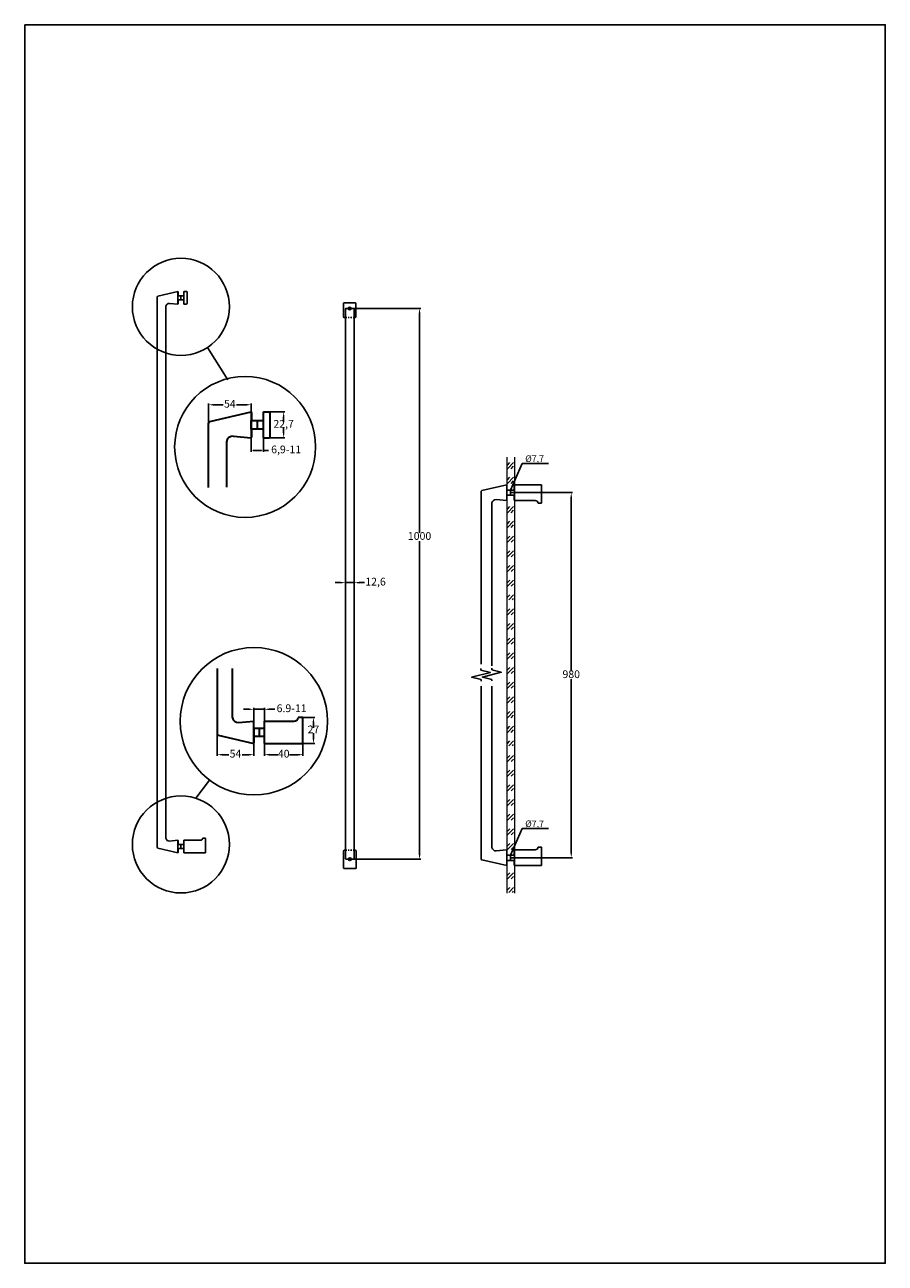
# Model space of a CAD drawing. Units: millimetres. Extents: x 31 to 1579, y -102 to 378.
# Drawn here: x 709 to 1043, y -102 to 378 of the extents above; entities that cross this region are included whole.
import ezdxf

# ---------------------------------------------------------------- set-up
doc = ezdxf.new("R2010")
doc.units = ezdxf.units.MM
doc.header["$MEASUREMENT"] = 0
doc.layers.get('0').update_dxf_attribs({"linetype": 'CONTINUOUS'})
doc.layers.get('Defpoints').update_dxf_attribs({"linetype": 'CONTINUOUS'})
doc.linetypes.add('210-3 Узкие полосы кустарников', pattern='A,0,-0.4,[14,Russia-GOST_Topo.shx,S=0.08,R=0,X=0,Y=0],-2.5,[15,Russia-GOST_Topo.shx,S=0.0125,R=0,X=0,Y=0],-2.1', length=5)
doc.dimstyles.get("Standard").update_dxf_attribs({"dimtxt": 0.18, "dimasz": 0.18, "dimexe": 0.18, "dimexo": 0.0625, "dimgap": 0.0625, "dimtad": 0, "dimtih": 1, "dimtoh": 1, "dimdec": 4, "dimzin": 0, "dimdsep": 46, "dimtxsty": 'Standard', "dimcen": 0.09, "dimadec": 0, "dimazin": 0, "dimtfac": 1, "dimtdec": 4, "dimtofl": 0, "dimtmove": 0, "dimatfit": 3, "dimfxl": 1, "dimtolj": 1, "dimtzin": 0, "dimlwd": -1, "dimlwe": -1, "dimarcsym": 0})

# ---------------------------------------------------------------- blocks, each defined once
blk = doc.blocks.new('_CLOSEDFILLED')
at = {"color": 0, "lineweight": -2, "true_color": 0x000000}
blk.add_line((-1, 0), (-2, 0), dxfattribs=at)
blk.add_solid([(-1, 0.17), (0, 0), (-1, 0.17), (-1, -0.17)], dxfattribs=at)
blk = doc.blocks.new('*D3')
at = {"color": 0, "transparency": 16777216}
for p, q in [((801.74, 99.33), (801.74, 94.46)), ((816.73, 99.33), (816.73, 94.46)), ((803.74, 94.96), (806.92, 94.96)), ((814.73, 94.96), (811.55, 94.96))]:
    blk.add_line(p, q, dxfattribs=at)
at = {"layer": 'Defpoints', "color": 0, "transparency": 16777216}
for p in [(801.74, 99.33), (816.73, 99.33), (816.73, 94.96)]:
    blk.add_point(p, dxfattribs=at)
at = {"color": 0, "transparency": 16777216, "xscale": 2, "yscale": 2, "zscale": 2, "rotation": 180}
blk.add_blockref('_CLOSEDFILLED', (801.74, 94.96), dxfattribs=at)
at = {"color": 0, "transparency": 16777216, "xscale": 2, "yscale": 2, "zscale": 2}
blk.add_blockref('_CLOSEDFILLED', (816.73, 94.96), dxfattribs=at)
at = {"color": 0, "transparency": 16777216, "insert": (809.24, 94.96), "char_height": 3, "attachment_point": 5}
blk.add_mtext('40', dxfattribs=at)
blk = doc.blocks.new('*D4')
at = {"color": 0, "transparency": 16777216}
for p, q in [((783.4, 103.1), (783.4, 94.46)), ((797.62, 99.33), (797.62, 94.46)), ((785.4, 94.96), (787.95, 94.96)), ((795.62, 94.96), (793.08, 94.96))]:
    blk.add_line(p, q, dxfattribs=at)
at = {"layer": 'Defpoints', "color": 0, "transparency": 16777216}
for p in [(783.4, 103.1), (797.62, 99.33), (797.62, 94.96)]:
    blk.add_point(p, dxfattribs=at)
at = {"color": 0, "transparency": 16777216, "xscale": 2, "yscale": 2, "zscale": 2, "rotation": 180}
blk.add_blockref('_CLOSEDFILLED', (783.4, 94.96), dxfattribs=at)
at = {"color": 0, "transparency": 16777216, "xscale": 2, "yscale": 2, "zscale": 2}
blk.add_blockref('_CLOSEDFILLED', (797.62, 94.96), dxfattribs=at)
at = {"color": 0, "transparency": 16777216, "insert": (790.51, 94.96), "char_height": 3, "attachment_point": 5}
blk.add_mtext('54', dxfattribs=at)
blk = doc.blocks.new('*D5')
at = {"color": 0, "transparency": 16777216}
for p, q in [((795.62, 112.58), (793.62, 112.58)), ((797.62, 107.98), (797.62, 113.08)), ((797.62, 112.58), (801.74, 112.58)), ((801.74, 107.98), (801.74, 113.08)), ((803.74, 112.58), (805.74, 112.58))]:
    blk.add_line(p, q, dxfattribs=at)
at = {"layer": 'Defpoints', "color": 0, "transparency": 16777216}
for p in [(801.74, 112.58), (797.62, 107.98), (801.74, 107.98)]:
    blk.add_point(p, dxfattribs=at)
at = {"color": 0, "transparency": 16777216, "xscale": 2, "yscale": 2, "zscale": 2}
blk.add_blockref('_CLOSEDFILLED', (797.62, 112.58), dxfattribs=at)
at = {"color": 0, "transparency": 16777216, "xscale": 2, "yscale": 2, "zscale": 2, "rotation": 180}
blk.add_blockref('_CLOSEDFILLED', (801.74, 112.58), dxfattribs=at)
at = {"color": 0, "transparency": 16777216, "insert": (812.31, 112.58), "char_height": 3, "attachment_point": 5}
blk.add_mtext('6.9-11', dxfattribs=at)
blk = doc.blocks.new('*D7')
at = {"color": 0, "transparency": 16777216}
for p, q in [((897.31, 196.63), (921.34, 196.63)), ((920.84, 194.63), (920.84, 127.36)), ((920.84, 56.98), (920.84, 124.24)), ((897.31, 54.98), (921.34, 54.98))]:
    blk.add_line(p, q, dxfattribs=at)
at = {"layer": 'Defpoints', "color": 0, "transparency": 16777216}
for p in [(897.31, 196.63), (897.31, 54.98), (920.84, 54.98)]:
    blk.add_point(p, dxfattribs=at)
at = {"color": 0, "transparency": 16777216, "xscale": 2, "yscale": 2, "zscale": 2}
for p, rotation in [((920.84, 196.63), 90), ((920.84, 54.98), 270)]:
    blk.add_blockref('_CLOSEDFILLED', p, dxfattribs=dict(at, rotation=rotation))
at = {"color": 0, "transparency": 16777216, "insert": (920.84, 125.8), "char_height": 3, "attachment_point": 5}
blk.add_mtext('980', dxfattribs=at)
blk = doc.blocks.new('*D17')
at = {"color": 0, "transparency": 16777216}
for p, q in [((816.73, 109.44), (821.29, 109.44)), ((820.79, 107.44), (820.79, 105.95)), ((820.79, 101.33), (820.79, 102.82)), ((816.73, 99.33), (821.29, 99.33))]:
    blk.add_line(p, q, dxfattribs=at)
at = {"layer": 'Defpoints', "color": 0, "transparency": 16777216}
for p in [(816.73, 109.44), (816.73, 99.33), (820.79, 99.33)]:
    blk.add_point(p, dxfattribs=at)
at = {"color": 0, "transparency": 16777216, "xscale": 2, "yscale": 2, "zscale": 2}
for p, rotation in [((820.79, 109.44), 90), ((820.79, 99.33), 270)]:
    blk.add_blockref('_CLOSEDFILLED', p, dxfattribs=dict(at, rotation=rotation))
at = {"color": 0, "transparency": 16777216, "insert": (820.79, 104.38), "char_height": 3, "attachment_point": 5}
blk.add_mtext('27', dxfattribs=at)
blk = doc.blocks.new('*D18')
at = {"color": 0, "transparency": 16777216}
for p, q in [((803.61, 227.95), (809.71, 227.95)), ((809.21, 225.95), (809.21, 224.75)), ((809.21, 219.92), (809.21, 221.12)), ((803.44, 217.92), (809.71, 217.92))]:
    blk.add_line(p, q, dxfattribs=at)
at = {"layer": 'Defpoints', "color": 0, "transparency": 16777216}
for p in [(803.61, 227.95), (803.44, 217.92), (809.21, 217.92)]:
    blk.add_point(p, dxfattribs=at)
at = {"color": 0, "transparency": 16777216, "xscale": 2, "yscale": 2, "zscale": 2}
for p, rotation in [((809.21, 227.95), 90), ((809.21, 217.92), 270)]:
    blk.add_blockref('_CLOSEDFILLED', p, dxfattribs=dict(at, rotation=rotation))
at = {"color": 0, "transparency": 16777216, "insert": (809.21, 222.94), "char_height": 3, "attachment_point": 5}
blk.add_mtext('22,7', dxfattribs=at)
blk = doc.blocks.new('*D19')
at = {"color": 0, "transparency": 16777216}
for p, q in [((780.1, 223.58), (780.1, 231.23)), ((782.1, 230.73), (785.79, 230.73)), ((794.6, 230.73), (790.91, 230.73)), ((796.6, 227.95), (796.6, 231.23))]:
    blk.add_line(p, q, dxfattribs=at)
at = {"layer": 'Defpoints', "color": 0, "transparency": 16777216}
for p in [(796.6, 230.73), (796.6, 227.95), (780.1, 223.58)]:
    blk.add_point(p, dxfattribs=at)
at = {"color": 0, "transparency": 16777216, "xscale": 2, "yscale": 2, "zscale": 2, "rotation": 180}
blk.add_blockref('_CLOSEDFILLED', (780.1, 230.73), dxfattribs=at)
at = {"color": 0, "transparency": 16777216, "xscale": 2, "yscale": 2, "zscale": 2}
blk.add_blockref('_CLOSEDFILLED', (796.6, 230.73), dxfattribs=at)
at = {"color": 0, "transparency": 16777216, "insert": (788.35, 230.73), "char_height": 3, "attachment_point": 5}
blk.add_mtext('54', dxfattribs=at)
blk = doc.blocks.new('*D20')
at = {"color": 0, "transparency": 16777216}
for p, q in [((796.6, 217.92), (796.6, 212.52)), ((801.37, 217.92), (801.37, 212.52)), ((798.6, 213.02), (799.37, 213.02)), ((801.37, 213.02), (803.37, 213.02))]:
    blk.add_line(p, q, dxfattribs=at)
at = {"layer": 'Defpoints', "color": 0, "transparency": 16777216}
for p in [(796.6, 217.92), (801.37, 217.92), (801.37, 213.02)]:
    blk.add_point(p, dxfattribs=at)
at = {"color": 0, "transparency": 16777216, "xscale": 2, "yscale": 2, "zscale": 2, "rotation": 180}
blk.add_blockref('_CLOSEDFILLED', (796.6, 213.02), dxfattribs=at)
at = {"color": 0, "transparency": 16777216, "xscale": 2, "yscale": 2, "zscale": 2}
blk.add_blockref('_CLOSEDFILLED', (801.37, 213.02), dxfattribs=at)
at = {"color": 0, "transparency": 16777216, "insert": (810.19, 213.02), "char_height": 3, "attachment_point": 5}
blk.add_mtext('6,9-11', dxfattribs=at)
blk = doc.blocks.new('*D21')
at = {"color": 0, "transparency": 16777216}
for p, q in [((831.2, 161.71), (829.2, 161.71)), ((833.2, 161.35), (833.2, 162.21)), ((833.2, 161.71), (836.57, 161.71)), ((836.57, 161.35), (836.57, 162.21)), ((838.57, 161.71), (840.57, 161.71))]:
    blk.add_line(p, q, dxfattribs=at)
at = {"layer": 'Defpoints', "color": 0, "transparency": 16777216}
for p in [(833.2, 161.35), (836.57, 161.71), (836.57, 161.35)]:
    blk.add_point(p, dxfattribs=at)
at = {"color": 0, "transparency": 16777216, "xscale": 2, "yscale": 2, "zscale": 2}
blk.add_blockref('_CLOSEDFILLED', (833.2, 161.71), dxfattribs=at)
at = {"color": 0, "transparency": 16777216, "xscale": 2, "yscale": 2, "zscale": 2, "rotation": 180}
blk.add_blockref('_CLOSEDFILLED', (836.57, 161.71), dxfattribs=at)
at = {"color": 0, "transparency": 16777216, "insert": (844.88, 161.71), "char_height": 3, "attachment_point": 5}
blk.add_mtext('12,6', dxfattribs=at)
blk = doc.blocks.new('*D22')
at = {"color": 0, "transparency": 16777216}
for p, q in [((836.25, 268.1), (862.47, 268.1)), ((861.97, 266.1), (861.97, 180.99)), ((861.97, 56.38), (861.97, 177.86)), ((836.35, 54.38), (862.47, 54.38))]:
    blk.add_line(p, q, dxfattribs=at)
at = {"layer": 'Defpoints', "color": 0, "transparency": 16777216}
for p in [(836.25, 268.1), (861.97, 268.1), (836.35, 54.38)]:
    blk.add_point(p, dxfattribs=at)
at = {"color": 0, "transparency": 16777216, "xscale": 2, "yscale": 2, "zscale": 2}
for p, rotation in [((861.97, 268.1), 90), ((861.97, 54.38), 270)]:
    blk.add_blockref('_CLOSEDFILLED', p, dxfattribs=dict(at, rotation=rotation))
at = {"color": 0, "transparency": 16777216, "insert": (861.97, 179.43), "char_height": 3, "attachment_point": 5}
blk.add_mtext('1000', dxfattribs=at)

msp = doc.modelspace()

# ---------------------------------------------------------------- linework, layer by layer
for p, q in [((760.41018, 272.84717), (768.18586, 274.64336)), ((768.18586, 274.64336), (768.18586, 269.77772)), ((768.18676, 274.51519), (768.22802, 274.51519)), ((768.22802, 274.51519), (768.22802, 273.02148)), ((770.50193, 274.51519), (770.46067, 274.51519)), ((770.46067, 274.51519), (770.46067, 273.02148)), ((770.50283, 269.77772), (770.50283, 274.64336)), ((770.50283, 274.64336), (771.54948, 274.64283)), ((771.77553, 270.00231), (771.77402, 274.31587)), ((760.18433, 165.77169), (760.18697, 272.52052)), ((764.88249, 270.07646), (768.18586, 269.77772)), ((768.18586, 273.02148), (770.50283, 273.02148)), ((768.18586, 271.3996), (768.18586, 273.02148)), ((770.50283, 271.3996), (768.18586, 271.3996)), ((768.22802, 269.92119), (768.18586, 269.92119)), ((768.22802, 271.3996), (768.22802, 269.92119)), ((769.34434, 273.02148), (769.34434, 271.3996)), ((770.46067, 271.3996), (770.46067, 269.92119)), ((770.46067, 269.92119), (770.50283, 269.92119)), ((770.50283, 271.3996), (770.50283, 273.02148)), ((770.50283, 269.77772), (771.44858, 269.77777)), ((832.40657, 264.8113), (832.40741, 270.01134)), ((836.94215, 270.33743), (832.63195, 270.3383)), ((837.27008, 264.91506), (837.26948, 270.11177)), ((763.55498, 269.02188), (763.55345, 165.77169)), ((833.20596, 264.58638), (832.73352, 264.58675)), ((833.20323, 161.35215), (833.20597, 267.77351)), ((833.20589, 264.58638), (833.70589, 264.58638)), ((833.43051, 268.10047), (836.24534, 268.09883)), ((834.20589, 264.58638), (834.70589, 264.58638)), ((835.20589, 264.58638), (835.70589, 264.58638)), ((836.20589, 264.58638), (836.57237, 264.58675)), ((836.57229, 267.87429), (836.57235, 161.35215)), ((836.57237, 264.58675), (837.04554, 264.58811)), ((779.69578, 252.96475), (787.50061, 240.4577)), ((897.3054, 197.64298), (901.7677, 207.92546)), ((901.7677, 207.92546), (912.01915, 207.92546)), ((886.1016, 197.42406), (895.85255, 199.67685)), ((895.85255, 199.67685), (895.85274, 193.57513)), ((895.90543, 199.49693), (895.85256, 199.49692)), ((895.85267, 195.60904), (895.85261, 197.64294)), ((895.90549, 197.64294), (895.90543, 199.49693)), ((895.90549, 197.64294), (898.70532, 197.64303)), ((897.30546, 195.60908), (897.3054, 197.64298)), ((897.3054, 197.64298), (897.3054, 197.64298)), ((898.70527, 199.49701), (898.75814, 199.49701)), ((898.70532, 197.64303), (898.70527, 199.49701)), ((898.75813, 199.67693), (909.32387, 199.67725)), ((898.75813, 199.67693), (898.75831, 193.57522)), ((898.75819, 197.64303), (898.75825, 195.60912)), ((909.32387, 199.67725), (909.32408, 192.54537)), ((885.82204, 130.08071), (885.8217, 197.01442)), ((890.04546, 192.6271), (890.04642, 130.04605)), ((891.71016, 193.94964), (895.85274, 193.57513)), ((895.85386, 193.73586), (895.9056, 193.73586)), ((898.70538, 195.60912), (895.90555, 195.60904)), ((895.90555, 195.60904), (895.9056, 193.73586)), ((898.70544, 193.73594), (898.70538, 195.60912)), ((898.75718, 193.73594), (898.70544, 193.73594)), ((898.75831, 193.57522), (906.87369, 193.57546)), ((909.32408, 192.54537), (908.00337, 192.54533)), ((908.00337, 192.54533), (908.00337, 192.54533)), ((760.18433, 165.77169), (760.18697, 59.02287)), ((763.55498, 62.52151), (763.55345, 165.77169)), ((897.30741, 167.54564), (897.30741, 167.54564)), ((833.20323, 161.35215), (833.20587, 54.60332)), ((836.5722, 54.7041), (836.57235, 161.35215)), ((890.04642, 130.04605), (890.04642, 129.41253)), ((885.79868, 128.4032), (885.79868, 127.76968)), ((890.023, 128.48114), (890.023, 127.84762)), ((885.82204, 124.11624), (885.82204, 123.48272)), ((885.82204, 121.52283), (885.82369, 54.58912)), ((890.04636, 124.19418), (890.04636, 123.56066)), ((890.04732, 58.97656), (890.04636, 121.53828)), ((897.30741, 110.83901), (897.30741, 110.83901)), ((775.18714, 78.05426), (780.39809, 85.10123)), ((778.92818, 62.58714), (777.87501, 62.58714)), ((777.87501, 62.58714), (777.87501, 62.58714)), ((778.92818, 56.90003), (778.92818, 62.58714)), ((897.30741, 55.9948), (901.76971, 66.27728)), ((901.76971, 66.27728), (912.02116, 66.27728)), ((760.41018, 58.69622), (768.18586, 56.90003)), ((764.88249, 61.46693), (768.18586, 61.76567)), ((768.18586, 56.90003), (768.18586, 61.76567)), ((768.18586, 60.14379), (768.18586, 58.52191)), ((768.18676, 61.63751), (768.22802, 61.63751)), ((768.22802, 60.14379), (768.22802, 61.63751)), ((770.46067, 60.14379), (768.22802, 60.14379)), ((768.22802, 58.52191), (770.46067, 58.52191)), ((768.22802, 58.52191), (768.22802, 57.0435)), ((769.34434, 60.14379), (769.34434, 58.52191)), ((769.34434, 58.52191), (769.34434, 58.52191)), ((770.50193, 61.63751), (770.46067, 61.63751)), ((770.46067, 61.63751), (770.46067, 60.14379)), ((770.46067, 58.52191), (770.46067, 57.0435)), ((770.50283, 56.90003), (770.50283, 61.76567)), ((770.50283, 61.76567), (776.97421, 61.76567)), ((770.50283, 58.52191), (770.50283, 60.14379)), ((833.20579, 57.89086), (832.73263, 57.8895)), ((833.20572, 57.89086), (833.70572, 57.89086)), ((834.20572, 57.89086), (834.70572, 57.89086)), ((835.20572, 57.89086), (835.70572, 57.89086)), ((836.20572, 57.89086), (836.5722, 57.89123)), ((836.5722, 57.89123), (837.04464, 57.89086)), ((837.3716, 57.66631), (837.37054, 51.10145)), ((891.71206, 57.65408), (895.85462, 58.02871)), ((895.85462, 51.92699), (895.85462, 58.02871)), ((895.85575, 57.86798), (895.90749, 57.86798)), ((895.90749, 55.9948), (895.90749, 57.86798)), ((898.75907, 57.86798), (898.70733, 57.86798)), ((898.70733, 57.86798), (898.70733, 55.9948)), ((898.7602, 51.92699), (898.7602, 58.02871)), ((898.7602, 58.02871), (906.87558, 58.0287)), ((909.32594, 59.05887), (908.00522, 59.05887)), ((908.00522, 59.05887), (908.00522, 59.05887)), ((909.32594, 51.92699), (909.32594, 59.05887)), ((768.22802, 57.0435), (768.18586, 57.0435)), ((770.46067, 57.0435), (770.50283, 57.0435)), ((770.50283, 56.90003), (778.92818, 56.90003)), ((832.50809, 57.56255), (832.50884, 50.99991)), ((836.34765, 54.37714), (833.53283, 54.37878)), ((886.10361, 54.17949), (895.85462, 51.92699)), ((895.85462, 55.9948), (895.85462, 53.9609)), ((898.70733, 55.9948), (895.90749, 55.9948)), ((895.90749, 53.9609), (898.70733, 53.9609)), ((895.90749, 53.9609), (895.90749, 52.10691)), ((897.30741, 55.9948), (897.30741, 53.9609)), ((897.30741, 53.9609), (897.30741, 53.9609)), ((898.70733, 53.9609), (898.70733, 52.10691)), ((898.7602, 53.9609), (898.7602, 55.9948)), ((832.83579, 50.77537), (837.14599, 50.7745)), ((895.90749, 52.10691), (895.85462, 52.10691)), ((898.70733, 52.10691), (898.7602, 52.10691)), ((898.7602, 51.92699), (909.32594, 51.92699))]:
    msp.add_line(p, q)
at = {"lineweight": 30}
for p, q in [((780.56393, 224.24861), (796.59605, 227.95206)), ((796.59605, 227.95206), (796.59605, 217.91993)), ((796.59791, 227.68781), (796.68298, 227.68781)), ((796.68298, 227.68781), (796.68298, 224.60802)), ((801.3714, 227.68781), (801.28633, 227.68781)), ((801.28633, 227.68781), (801.28633, 224.60802)), ((801.37326, 217.91993), (801.37326, 227.95206)), ((801.37326, 227.95206), (803.61052, 227.95206)), ((803.9988, 218.30316), (803.99595, 227.39488)), ((780.09827, 198.58113), (780.10371, 223.57513)), ((796.59605, 224.60802), (801.37326, 224.60802)), ((796.59605, 221.26398), (796.59605, 224.60802)), ((801.37326, 221.26398), (796.59605, 221.26398)), ((796.68298, 221.26398), (796.68298, 218.21575)), ((798.98466, 224.60802), (798.98466, 221.26398)), ((801.28633, 221.26398), (801.28633, 218.21575)), ((801.37326, 221.26398), (801.37326, 224.60802)), ((787.04798, 216.36152), (787.04481, 198.79375)), ((789.78507, 218.53588), (796.59605, 217.91993)), ((796.68298, 218.21575), (796.59605, 218.21575)), ((801.28633, 218.21575), (801.37326, 218.21575)), ((801.37326, 217.91993), (803.44284, 217.92135)), ((783.39646, 128.39675), (783.40115, 103.10152)), ((789.39002, 109.32267), (789.38729, 128.39349)), ((791.75053, 107.44746), (797.62445, 107.97866)), ((797.62445, 99.32677), (797.62445, 107.97866)), ((797.62605, 107.75076), (797.69942, 107.75076)), ((797.69942, 105.0947), (797.69942, 107.75076)), ((801.7428, 107.75076), (801.66943, 107.75076)), ((801.66943, 107.75076), (801.66943, 105.0947)), ((801.7444, 99.32677), (801.7444, 107.97866)), ((801.7444, 107.97866), (813.25155, 107.97866)), ((816.72603, 109.43937), (814.85333, 109.43937)), ((814.85333, 109.43937), (814.85333, 109.43937)), ((816.72603, 99.32677), (816.72603, 109.43937)), ((783.79805, 102.52069), (797.62445, 99.32677)), ((797.62445, 105.0947), (797.62445, 102.21073)), ((801.66943, 105.0947), (797.69942, 105.0947)), ((797.69942, 102.21073), (801.66943, 102.21073)), ((797.69942, 102.21073), (797.69942, 99.58189)), ((799.68443, 105.0947), (799.68443, 102.21073)), ((799.68443, 102.21073), (799.68443, 102.21073)), ((801.66943, 102.21073), (801.66943, 99.58189)), ((801.7444, 102.21073), (801.7444, 105.0947)), ((797.69942, 99.58189), (797.62445, 99.58189)), ((801.66943, 99.58189), (801.7444, 99.58189)), ((801.7444, 99.32677), (816.72603, 99.32677))]:
    msp.add_line(p, q, dxfattribs=at)
at = {"color": 150, "linetype": 'Continuous', "lineweight": 9}
for p, q in [((895.85255, 210.34505), (895.85255, 199.67685)), ((898.75549, 210.34513), (898.75549, 199.67693)), ((895.85274, 193.57522), (895.85268, 58.02871)), ((898.75831, 193.57522), (898.75826, 58.02871)), ((895.85462, 51.92699), (895.85462, 41.25879)), ((898.7602, 51.92699), (898.7602, 41.25879))]:
    msp.add_line(p, q, dxfattribs=at)
at = {"color": 150, "linetype": 'Continuous', "lineweight": 9, "true_color": 0x000096}
for p, q in [((896.11547, 205.91727), (898.48393, 208.28573)), ((896.11547, 207.33835), (897.06286, 208.28573)), ((897.53655, 205.91727), (898.48393, 206.86466)), ((896.11547, 200.23297), (898.48393, 202.60143)), ((896.11547, 201.65404), (897.06286, 202.60143)), ((897.53655, 200.23297), (898.48393, 201.18035)), ((896.11547, 188.82792), (898.48393, 191.19638)), ((896.11547, 190.249), (897.06286, 191.19638)), ((897.53655, 188.82792), (898.48393, 189.7753)), ((896.11547, 183.14361), (898.48393, 185.51207)), ((896.11547, 184.56469), (897.06286, 185.51207)), ((897.53655, 183.14361), (898.48393, 184.091)), ((896.11547, 177.42287), (898.48393, 179.79133)), ((896.11547, 178.84395), (897.06286, 179.79133)), ((897.53655, 177.42287), (898.48393, 178.37025)), ((896.11547, 171.73857), (898.48393, 174.10703)), ((896.11547, 173.15964), (897.06286, 174.10703)), ((896.11547, 166.01782), (898.48393, 168.42272)), ((896.11547, 167.47534), (897.06286, 168.42272)), ((897.53655, 171.73857), (898.48393, 172.68595)), ((897.53655, 166.01782), (898.48393, 166.96521)), ((896.11547, 160.33352), (898.48393, 162.70198)), ((896.11547, 161.75459), (897.06286, 162.70198)), ((897.53655, 160.33352), (898.48393, 161.2809)), ((896.11547, 156.07029), (897.06286, 157.01767)), ((896.58917, 155.08647), (898.48393, 157.01767)), ((898.01024, 155.08647), (898.48393, 155.5966)), ((896.11547, 149.21064), (898.48393, 151.5791)), ((896.11547, 150.63172), (897.06286, 151.5791)), ((897.53655, 149.21064), (898.48393, 150.15803)), ((896.11547, 143.52634), (898.48393, 145.8948)), ((896.11547, 144.94742), (897.06286, 145.8948)), ((897.53655, 143.52634), (898.48393, 144.47372)), ((896.11547, 137.8056), (898.48393, 140.17406)), ((896.11547, 139.22667), (897.06286, 140.17406)), ((897.53655, 137.8056), (898.48393, 138.75298)), ((896.11547, 132.12129), (898.48393, 134.48975)), ((896.11547, 133.54237), (897.06286, 134.48975)), ((897.53655, 132.12129), (898.48393, 133.06867)), ((896.11547, 126.43699), (898.48393, 128.80545)), ((896.11547, 127.85806), (897.06286, 128.80545)), ((897.53655, 126.43699), (898.48393, 127.38437)), ((896.11547, 120.71624), (898.48393, 123.0847)), ((896.11547, 122.13732), (897.06286, 123.0847)), ((897.53655, 120.71624), (898.48393, 121.66363)), ((896.11547, 115.03194), (898.48393, 117.4004)), ((896.11547, 116.45301), (897.06286, 117.4004)), ((897.53655, 115.03194), (898.48393, 115.97932)), ((896.11547, 109.31119), (898.48393, 111.71609)), ((896.11547, 110.76871), (897.06286, 111.71609)), ((896.11547, 103.62689), (898.48393, 105.99535)), ((896.11547, 105.04796), (897.06286, 105.99535)), ((897.53655, 109.31119), (898.48393, 110.25858)), ((897.53655, 103.62689), (898.48393, 104.57427)), ((896.11547, 99.36366), (897.06286, 100.31104)), ((896.58917, 98.37984), (898.48393, 100.31104)), ((898.01024, 98.37984), (898.48393, 98.88997)), ((896.11547, 92.33253), (898.48393, 94.70099)), ((896.11547, 93.75361), (897.06286, 94.70099)), ((897.53655, 92.33253), (898.48393, 93.27992)), ((896.11547, 86.64823), (898.48393, 89.01669)), ((896.11547, 88.0693), (897.06286, 89.01669)), ((897.53655, 86.64823), (898.48393, 87.59561)), ((896.11547, 80.92748), (898.48393, 83.29595)), ((896.11547, 82.34856), (897.06286, 83.29595)), ((897.53655, 80.92748), (898.48393, 81.87487)), ((896.11547, 75.24318), (898.48393, 77.61164)), ((896.11547, 76.66426), (897.06286, 77.61164)), ((897.53655, 75.24318), (898.48393, 76.19056)), ((896.11547, 69.55887), (898.48393, 71.92733)), ((896.11547, 70.97995), (897.06286, 71.92733)), ((897.53655, 69.55887), (898.48393, 70.50626)), ((896.11547, 63.83813), (898.48393, 66.20659)), ((896.11547, 65.25921), (897.06286, 66.20659)), ((897.53655, 63.83813), (898.48393, 64.78551)), ((896.11547, 58.15383), (898.48393, 60.52229)), ((896.11547, 59.5749), (897.06286, 60.52229)), ((897.53655, 58.15383), (898.48393, 59.10121)), ((896.11547, 46.74878), (898.48393, 49.11724)), ((896.11547, 48.16985), (897.06286, 49.11724)), ((896.11547, 42.48555), (897.06286, 43.43293)), ((896.58917, 41.50173), (898.48393, 43.43293)), ((897.53655, 46.74878), (898.48393, 47.69616)), ((898.01024, 41.50173), (898.48393, 42.01186))]:
    msp.add_line(p, q, dxfattribs=at)
msp.add_lwpolyline([(708.73711, 378.17318), (1042.71514, 378.17318), (1042.71514, -102.35784), (708.73711, -102.35784)], close=True)
at = {"flags": 128}
for points in [[(885.79868, 127.76968), (885.79868, 127.76968), (889.45796, 126.87968), (882.16276, 125.00624), (885.82204, 124.11624), (885.82204, 124.11624)], [(890.023, 127.84762), (890.023, 127.84762), (893.68228, 126.95762), (886.38708, 125.08418), (890.04636, 124.19418), (890.04636, 124.19418)]]:
    msp.add_lwpolyline(points, dxfattribs=at)
for centre, radius in [((769.34434, 268.72565), 18.84226), ((794.25891, 214.36635), 27.34748), ((797.66796, 107.9385), 28.59784), ((769.34434, 60.14379), 18.84226)]:
    msp.add_circle(centre, radius)
at = {"linetype": '210-3 Узкие полосы кустарников'}
for centre in [(834.83792, 268.09965), (834.94024, 54.37796)]:
    msp.add_circle(centre, 0.52892, dxfattribs=at)
for centre, radius, start, end in [((771.44203, 274.32845), 0.33223, 357.830175, 71.1299098), ((760.51897, 272.5331), 0.33223, 108.8700902, 182.169825), ((764.76413, 268.86263), 1.21959, 84.4306831, 172.4970142), ((771.46116, 270.10976), 0.33223, 267.830175, 341.1299098), ((832.7394, 270.02392), 0.33223, 108.8700902, 182.169825), ((836.95473, 270.00543), 0.33223, 18.8700902, 92.169825), ((832.72094, 264.91875), 0.33223, 198.8700902, 272.169825), ((833.53796, 267.78609), 0.33223, 108.8700902, 182.169825), ((836.25792, 267.76683), 0.33223, 18.8700902, 92.169825), ((836.93808, 264.90248), 0.33223, 288.8700902, 2.169825), ((886.23804, 197.03021), 0.41663, 108.8717938, 182.1715286), ((891.56178, 192.42744), 1.52941, 84.4323866, 172.4987178), ((906.86021, 192.42619), 1.14935, 5.9498407, 89.3280679), ((764.76413, 62.68076), 1.21959, 187.5029858, 275.5693169), ((776.96343, 62.68212), 0.91651, 270.6736356, 354.0518628), ((760.51897, 59.01029), 0.33223, 177.830175, 251.1299098), ((832.84008, 57.57513), 0.33223, 108.8700902, 182.169825), ((837.05722, 57.55886), 0.33223, 18.8700902, 92.169825), ((891.56363, 59.17627), 1.52941, 187.5029858, 275.5693169), ((906.86207, 59.17797), 1.14935, 270.6736356, 354.0518628), ((833.52025, 54.71077), 0.33223, 198.8700902, 272.169825), ((836.2402, 54.69152), 0.33223, 288.8700902, 2.169825), ((886.24003, 54.57334), 0.41663, 177.830175, 251.1299098), ((832.82321, 51.10736), 0.33223, 198.8700902, 272.169825), ((837.03854, 51.08887), 0.33223, 288.8700902, 2.169825)]:
    msp.add_arc(centre, radius, start, end)
at = {"lineweight": 30}
for centre, radius, start, end in [((803.43142, 227.41627), 0.56493, 357.830175, 71.1299098), ((780.78822, 223.60107), 0.685, 108.8700902, 182.169825), ((789.54103, 216.03317), 2.51458, 84.4306831, 172.4970142), ((803.46423, 218.48588), 0.56493, 267.830175, 341.1299098), ((791.54007, 109.60584), 2.16862, 187.5029858, 275.5693169), ((813.23239, 109.60826), 1.62971, 270.6736356, 354.0518628), ((783.99149, 103.07915), 0.59076, 177.830175, 251.1299098)]:
    msp.add_arc(centre, radius, start, end, dxfattribs=at)

# ---------------------------------------------------------------- texts
at = {"char_height": 2.5, "attachment_point": 1}
for insert in [(902.97569, 211.07218), (902.9777, 69.42399)]:
    msp.add_mtext_dynamic_manual_height_columns('%%C7,7', width=8.3059573, gutter_width=12.5, heights=[0], dxfattribs=dict(at, insert=insert))

# ---------------------------------------------------------------- dimensions: what is measured, and where the dimension line sits
dim = msp.add_linear_dim(base=(861.96991, 268.09883), p1=(836.34765, 54.37714), p2=(836.24534, 268.09883), angle=90, text='1000', dimstyle='Standard', override={"dimtxt": 3, "dimasz": 2, "dimexe": 0.5, "dimexo": 0, "dimzin": 8, "dimtdec": 2, "dimtofl": 1, "dimtolj": 0, "dimtzin": 8})
dim.commit()
dim.dimension.update_dxf_attribs({"geometry": '*D22', "text_midpoint": (861.96991, 179.42557), "dimtype": 160})
for base, p1, p2, text, picture, middle in [((796.59605, 230.73097), (780.10371, 223.57513), (796.59605, 227.95206), '54', '*D19', (788.34988, 230.73097)), ((801.37326, 213.0214), (796.59605, 217.91993), (801.37326, 217.91993), '6,9-11', '*D20', (810.18576, 213.0214)), ((836.57235, 161.71411), (833.20323, 161.35215), (836.57235, 161.35215), '12,6', '*D21', (844.88485, 161.71411)), ((801.7444, 112.58133), (797.62445, 107.97866), (801.7444, 107.97866), '6.9-11', '*D5', (812.3069, 112.58133)), ((797.62445, 94.95741), (783.40115, 103.10152), (797.62445, 99.32677), '54', '*D4', (790.5128, 94.95741)), ((816.72603, 94.95741), (801.7444, 99.32677), (816.72603, 99.32677), '40', '*D3', (809.23522, 94.95741))]:
    dim = msp.add_linear_dim(base=base, p1=p1, p2=p2, text=text, dimstyle='Standard', override={"dimtxt": 3, "dimasz": 2, "dimexe": 0.5, "dimexo": 0, "dimzin": 8, "dimtdec": 2, "dimtofl": 1, "dimtolj": 0, "dimtzin": 8})
    dim.commit()
    dim.dimension.update_dxf_attribs({"geometry": picture, "text_midpoint": middle})
for base, p1, p2, text, picture, middle in [((809.20548, 217.92135), (803.61413, 227.95084), (803.44284, 217.92135), '22,7', '*D18', (809.20548, 222.9361)), ((920.83515, 54.97785), (897.30543, 196.62603), (897.30741, 54.97785), '980', '*D7', (920.83515, 125.80194)), ((820.78674, 99.32677), (816.72603, 109.43937), (816.72603, 99.32677), '27', '*D17', (820.78674, 104.38307))]:
    dim = msp.add_linear_dim(base=base, p1=p1, p2=p2, angle=90, text=text, dimstyle='Standard', override={"dimtxt": 3, "dimasz": 2, "dimexe": 0.5, "dimexo": 0, "dimzin": 8, "dimtdec": 2, "dimtofl": 1, "dimtolj": 0, "dimtzin": 8})
    dim.commit()
    dim.dimension.update_dxf_attribs({"geometry": picture, "text_midpoint": middle})

doc.saveas('drawing.dxf')
